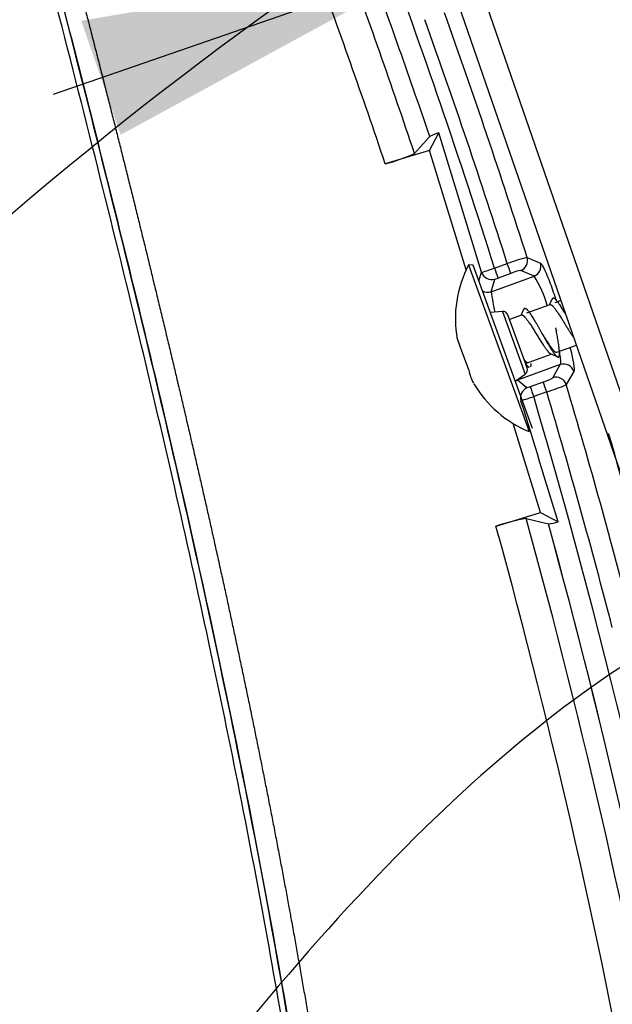
# Model space of a CAD drawing. Units: millimetres. Extents: x 0 to 356, y -44 to 204.
# Drawn here: x 207 to 212, y 147 to 155 of the extents above; entities that cross this region are included whole.
import ezdxf
from ezdxf import colors
from ezdxf.entities.mleader import LeaderData, LeaderLine
from ezdxf.enums import TextEntityAlignment as Align
from ezdxf.math import Vec2, Vec3

# ---------------------------------------------------------------- set-up
doc = ezdxf.new("R2010")
doc.units = ezdxf.units.MM
for name, color, linetype in [('LIST-106-MODO081', 7, 'Continuous'), ('PATA-106N', 7, 'Continuous'), ('Predeterminado', 7, 'Continuous'), ('T.INVI.007.35.NE', 7, 'Continuous')]:
    doc.layers.add(name, color=color, linetype=linetype)
doc.styles.add('SEACAD_Arial', font='arial.ttf')
doc.dimstyles.new('ISO', dxfattribs={"dimtxt": 3.125, "dimasz": 3.125, "dimexe": 1.5625, "dimexo": 0, "dimgap": 0.78125, "dimtad": 0, "dimlfac": 11.111111, "dimtxsty": 'SEACAD_Arial', "dimblk1": '_SE_FILLED', "dimblk2": '_SE_FILLED', "dimsah": 1, "dimcen": 1.5625, "dimadec": 1, "dimazin": 0, "dimtfac": 0.5, "dimtmove": 0, "dimatfit": 3, "dimfxl": 1, "dimarcsym": 0})

# ---------------------------------------------------------------- blocks, each defined once
blk = doc.blocks.new('SE')
at = {"layer": 'LIST-106-MODO081', "color": 7, "linetype": 'Continuous'}
for p, q in [((209.3813, 158.8884), (212.3251, 150.3834)), ((212.1125, 150.3098), (209.1687, 158.8148))]:
    blk.add_line(p, q, dxfattribs=at)
at = {"layer": 'PATA-106N', "color": 7, "linetype": 'Continuous'}
for p, q in [((210.1888, 153.886), (210.2692, 154.0374)), ((210.6365, 152.8365), (210.2692, 154.0374)), ((210.1888, 153.886), (209.8058, 153.7689)), ((210.5048, 152.8556), (210.1888, 153.886)), ((210.7495, 152.8692), (210.8595, 152.9093)), ((211.0312, 152.9609), (211.1461, 152.9128)), ((210.6144, 152.7578), (210.6365, 152.8365)), ((210.8902, 152.825), (210.7803, 152.785)), ((211.0914, 152.8013), (210.9765, 152.8495)), ((210.7217, 152.6668), (211.0914, 152.8013)), ((210.7217, 152.6668), (210.7519, 152.7742)), ((210.7519, 152.7742), (210.7802, 152.7849)), ((211.3174, 152.0377), (210.9464, 151.9027)), ((211.2519, 151.9239), (211.3174, 152.0377)), ((211.434, 151.979), (211.3685, 151.8652)), ((211.0298, 151.8365), (210.9464, 151.9027)), ((211.0569, 151.846), (211.0298, 151.8365)), ((211.1694, 151.8869), (211.057, 151.846)), ((210.9769, 151.727), (210.978, 151.7231)), ((211.2001, 151.8026), (211.0874, 151.7616)), ((211.147, 150.7614), (210.9116, 151.5291)), ((210.7627, 150.6439), (211.147, 150.7614)), ((211.0227, 150.7099), (211.2145, 150.6628)), ((211.147, 150.7614), (211.2985, 150.6809)), ((210.7627, 150.6439), (210.7621, 150.6437))]:
    blk.add_line(p, q, dxfattribs=at)
for centre, radius, start, end in [((152.5073, 134.4882), 61.0739, 17.515541, 20.302926), ((152.3221, 134.4708), 60.9055, 18.562871, 20.302416), ((152.4808, 134.4786), 60.9227, 18.694251, 20.30274), ((152.3234, 134.471), 60.6352, 18.557847, 20.302695), ((152.8147, 134.4355), 61.0931, 17.651961, 19.74442), ((152.9119, 134.4693), 60.8108, 17.652029, 19.745398), ((210.3835, 153.6365), 0.4168, 105.91362, 117.74672), ((209.3617, 155.4037), 1.694, 285.19586, 294.30417), ((211.353, 151.5817), 1.4163, 103.13174, 110.38319), ((205.8909, 151.0895), 5.2916, 19.14452, 20.11585), ((210.9449, 152.9342), 0.0904, 290.57802, 17.25468), ((211.0596, 152.886), 0.0905, 290.56146, 17.11276), ((210.9068, 152.9241), 0.2842, 197.9626, 199.3838), ((211.957, 149.301), 3.767, 108.69669, 110.48358), ((210.7263, 152.865), 0.0943, 201.86984, 285.74352), ((227.0253, 158.7728), 17.3135, 199.93669, 200.23361), ((211.0291, 152.5001), 0.3534, 98.53236, 113.20968), ((210.3917, 152.3384), 0.8389, 14.36861, 33.4867), ((210.6912, 152.7517), 0.0903, 238.70494, 289.74581), ((212.1771, 152.8317), 1.4647, 186.46555, 193.45656), ((211.3475, 151.9525), 0.0904, 17.14041, 109.46914), ((211.0627, 152.236), 0.365, 286.9356, 301.25551), ((211.2821, 151.8387), 0.0904, 17.00821, 109.3887), ((211.0682, 151.7504), 0.0943, 114.03858, 194.38911), ((246.0701, 164.4723), 37.2202, 199.83004, 199.96815), ((205.8986, 149.8825), 5.6387, 19.90995, 20.82148), ((210.8089, 153.1158), 1.3702, 286.59917, 294.10953), ((152.7836, 134.434), 61.1232, 14.573608, 16.569588), ((209.9198, 155.2957), 3.7219, 286.49981, 288.28301), ((49.8814, 101.6027), 168.7133, 16.911704, 17.281999), ((152.708, 134.5259), 60.8707, 3.718768, 16.448534), ((152.9284, 134.4741), 60.7937, 14.571575, 16.561164), ((153.1478, 134.4866), 60.992, 14.73028, 16.143035), ((211.2773, 149.1625), 1.5682, 99.33963, 109.15279), ((152.3494, 134.4798), 60.8768, 4.835191, 15.462487), ((152.3471, 134.4793), 60.6102, 4.824774, 15.467708), ((211.1687, 151.0788), 0.4185, 276.28678, 288.0699), ((152.5273, 134.4935), 60.874, 4.930704, 15.403784), ((152.715, 134.5271), 60.6842, 4.914288, 15.420231)]:
    blk.add_arc(centre, radius, start, end, dxfattribs=at)
for points, degree, knots in [([(209.8637, 132.8917), (209.8671, 133.0245), (209.872, 133.2362), (209.8778, 133.5448), (209.8822, 133.8358), (209.8859, 134.1811), (209.8881, 134.5809), (209.8879, 135.035), (209.8842, 135.5434), (209.8758, 136.1063), (209.8616, 136.7234), (209.8399, 137.3948), (209.8094, 138.1202), (209.7681, 138.8993), (209.7142, 139.7321), (209.6458, 140.6184), (209.5609, 141.5578), (209.4572, 142.5499), (209.332, 143.5941), (209.1829, 144.6897), (209.0072, 145.8363), (208.8024, 147.0332), (208.5675, 148.28), (208.2992, 149.5755), (208.0037, 150.9207), (207.6766, 152.3145), (207.3204, 153.7571), (206.9407, 155.2498), (206.535, 156.7917), (206.1007, 158.3822), (205.6433, 160.0227), (205.1723, 161.7158), (204.6851, 163.4608), (204.1819, 165.2577), (203.6654, 167.1073), (203.3151, 168.3575), (203.1375, 168.9913)], 3, [0.495226, 0.495226, 0.495226, 0.495226, 0.5006785, 0.5039158, 0.5078975, 0.5126234, 0.5180931, 0.5243068, 0.5312643, 0.538966, 0.5474123, 0.556604, 0.5665388, 0.5772149, 0.5886329, 0.6007944, 0.6137013, 0.6273525, 0.6417408, 0.6568683, 0.6727388, 0.6893545, 0.7067125, 0.7248157, 0.7436606, 0.7632495, 0.7835825, 0.8046564, 0.8264721, 0.8490312, 0.8723344, 0.8963812, 0.9211715, 0.9467053, 0.9729814, 1, 1, 1, 1]), ([(203.1926, 168.9916), (203.5991, 167.5498), (204, 166.1054), (204.8078, 163.2189), (205.2108, 161.7756), (206.0143, 158.8881), (206.4172, 157.4457), (206.9886, 155.2739), (207.1749, 154.5488), (207.5389, 153.0964), (207.7179, 152.3693), (208.2299, 150.1847), (208.5441, 148.7238), (209.0807, 145.7884), (209.3032, 144.3134), (209.6486, 141.3462), (209.7728, 139.8529), (209.9253, 136.8706), (209.9538, 135.379), (209.9177, 132.3954), (209.8537, 130.9031), (209.6348, 127.918), (209.4823, 126.4303), (209.1801, 124.2076), (209.0681, 123.4682), (208.871, 122.3653), (208.7992, 121.9986), (208.6571, 121.2621), (208.5867, 120.8937), (208.3773, 119.7883), (208.2378, 119.0531), (207.9443, 117.5843), (207.7993, 116.8458), (207.5159, 115.3753), (207.3659, 114.6418), (207.0702, 113.1708), (206.9279, 112.4341), (206.6381, 110.964), (206.4888, 110.2297), (206.1928, 108.7596), (206.0453, 108.0245), (205.3121, 104.3478), (204.7408, 101.4031), (204.1838, 98.4561)], 3, [0, 0, 0, 0, 0.0625, 0.0625, 0.125, 0.125, 0.1875, 0.1875, 0.21875, 0.21875, 0.25, 0.25, 0.3125, 0.3125, 0.375, 0.375, 0.4375, 0.4375, 0.5, 0.5, 0.5625, 0.5625, 0.625, 0.625, 0.65625, 0.65625, 0.671875, 0.671875, 0.6875, 0.6875, 0.71875, 0.71875, 0.75, 0.75, 0.78125, 0.78125, 0.8125, 0.8125, 0.84375, 0.84375, 0.875, 0.875, 1, 1, 1, 1]), ([(204.1838, 98.4561), (204.2024, 98.5543), (204.2606, 98.8625), (204.3667, 99.4226), (204.5822, 100.5561), (204.9732, 102.5953), (205.4113, 104.8356), (205.8167, 106.8794), (206.0837, 108.2166), (206.3654, 109.6197), (206.6335, 110.9401), (206.8916, 112.2502), (207.1232, 113.4409), (207.357, 114.5894), (207.5792, 115.6981), (207.7832, 116.7674), (207.9928, 117.8311), (208.2048, 118.8856), (208.405, 119.9289), (208.5882, 120.9044), (208.7628, 121.811), (208.9242, 122.6495), (209.0672, 123.4878), (209.3266, 125.1911), (209.634, 127.7795), (209.8787, 131.1836), (209.9655, 134.5261), (209.9, 137.8659), (209.6686, 141.2724), (209.2576, 144.7359), (208.665, 148.1719), (208.0525, 150.9793), (207.5201, 153.1765), (207.1179, 154.7755), (206.7021, 156.3708), (206.2724, 157.9622), (205.8298, 159.55), (205.3884, 161.138), (204.9456, 162.7256), (204.4316, 164.5635), (203.8475, 166.6522), (203.4109, 168.2118), (203.1926, 168.9916)], 3, [0, 0, 0, 0, 0.004173, 0.0131, 0.023804, 0.052356, 0.099805, 0.119126, 0.139367, 0.156748, 0.17889, 0.19563, 0.212509, 0.229542, 0.244574, 0.259729, 0.274998, 0.289848, 0.304642, 0.319363, 0.331295, 0.343196, 0.355022, 0.366804, 0.415141, 0.463821, 0.509273, 0.55472, 0.603266, 0.651794, 0.700303, 0.748806, 0.77176, 0.79471, 0.817657, 0.840602, 0.863546, 0.886489, 0.90943, 0.93237, 0.966184, 1, 1, 1, 1]), ([(203.3632, 169.0397), (203.5037, 168.5413), (203.6673, 167.9576), (203.7963, 167.497), (203.97, 166.8751), (204.0285, 166.6654), (204.1211, 166.3338), (204.2452, 165.889), (204.2721, 165.7925), (204.4519, 165.1486), (204.5746, 164.7099), (205.2247, 162.3871), (205.7833, 160.3794), (205.8587, 160.1087), (205.934, 159.838), (206.0094, 159.5673), (206.0846, 159.2965), (206.2549, 158.6831), (206.3841, 158.2132), (206.5441, 157.6313), (206.6799, 157.1288), (206.8339, 156.5586), (206.9696, 156.0429), (207.1177, 155.48), (207.2529, 154.9552), (207.3973, 154.3949), (207.5301, 153.8658), (207.6704, 153.3071), (207.7999, 152.7747), (207.9357, 152.2167), (208.0611, 151.6815), (208.1927, 151.1202), (208.3122, 150.5865), (208.4376, 150.0261), (208.5513, 149.4894), (208.6699, 148.9294), (208.7767, 148.39), (208.8877, 147.8299), (208.9868, 147.288), (209.1899, 146.1767), (209.3553, 145.0752), (209.523, 143.9582), (209.652, 142.8503), (209.7815, 141.7374), (209.8753, 140.6133), (209.9686, 139.4948), (210.0261, 138.3708), (210.1403, 136.1379), (210.113, 133.8851), (210.0994, 132.7611), (210.052, 131.641), (210.0044, 130.5163), (209.9227, 129.3975), (209.8407, 128.2736), (209.7244, 127.1576), (209.6076, 126.0362), (209.4565, 124.9246), (209.3767, 124.3378), (209.2954, 123.8114), (209.2062, 123.233), (209.1112, 122.7017), (209.0657, 122.4471), (209.0095, 122.1487), (208.9852, 122.0192), (208.9571, 121.8725), (208.9333, 121.7482), (208.904, 121.5964), (208.8839, 121.4925), (208.8506, 121.3204), (208.81, 121.1115), (208.797, 121.0445), (208.767, 120.8891), (208.7438, 120.7684), (208.7154, 120.6205), (208.6911, 120.4923), (208.6254, 120.1452), (208.5863, 119.9399), (208.5285, 119.6359), (208.4807, 119.3876), (208.4244, 119.0942), (208.3738, 118.8356), (208.3175, 118.5471), (208.2649, 118.284), (208.0417, 117.1668), (207.8317, 116.077), (207.7819, 115.8189), (207.7239, 115.5252), (207.6751, 115.2786), (207.614, 114.9738), (207.5747, 114.7781), (207.5029, 114.4226), (207.4619, 114.2192), (207.4473, 114.147), (207.4161, 113.9922), (207.3918, 113.8714), (207.3407, 113.6171), (207.2819, 113.3199), (207.2353, 113.0841), (207.1733, 112.7683), (207.1519, 112.6589), (207.1193, 112.4924), (207.0692, 112.2365), (207.0653, 112.2165), (207.0006, 111.8864), (206.9569, 111.6648), (206.858, 111.1632), (206.7376, 110.5618), (206.6867, 110.3073), (206.627, 110.0106), (206.5794, 109.7741), (206.5159, 109.4594), (206.5132, 109.446), (206.4047, 108.9082), (206.3379, 108.577), (206.2936, 108.357), (206.1667, 107.7269), (206.0725, 107.2545), (205.2038, 102.8987), (204.358, 98.4232)], 2, [0, 0, 0, 0.015625, 0.015625, 0.03125, 0.03125, 0.039062, 0.039062, 0.046875, 0.046875, 0.0625, 0.0625, 0.125, 0.125, 0.132812, 0.132812, 0.140625, 0.140625, 0.15625, 0.15625, 0.171875, 0.171875, 0.1875, 0.1875, 0.203125, 0.203125, 0.21875, 0.21875, 0.234375, 0.234375, 0.25, 0.25, 0.265625, 0.265625, 0.28125, 0.28125, 0.296875, 0.296875, 0.3125, 0.3125, 0.34375, 0.34375, 0.375, 0.375, 0.40625, 0.40625, 0.4375, 0.4375, 0.5, 0.5, 0.53125, 0.53125, 0.5625, 0.5625, 0.59375, 0.59375, 0.625, 0.625, 0.640625, 0.640625, 0.65625, 0.65625, 0.664062, 0.664062, 0.667969, 0.667969, 0.671875, 0.671875, 0.675781, 0.675781, 0.679688, 0.679688, 0.683594, 0.683594, 0.6875, 0.6875, 0.695312, 0.695312, 0.703125, 0.703125, 0.710938, 0.710938, 0.71875, 0.71875, 0.75, 0.75, 0.757812, 0.757812, 0.765625, 0.765625, 0.773438, 0.773438, 0.777344, 0.777344, 0.78125, 0.78125, 0.789062, 0.789062, 0.796875, 0.796875, 0.800781, 0.800781, 0.804688, 0.804688, 0.8125, 0.8125, 0.828125, 0.828125, 0.835938, 0.835938, 0.84375, 0.84375, 0.851562, 0.851562, 0.859375, 0.859375, 0.875, 0.875, 1, 1, 1]), ([(211.1461, 152.9126), (211.1469, 152.912), (211.1485, 152.9111), (211.1511, 152.9088), (211.155, 152.9044), (211.1608, 152.8959), (211.1688, 152.8819), (211.1778, 152.8643), (211.1931, 152.8316), (211.2151, 152.779), (211.2434, 152.7031), (211.2639, 152.6438), (211.2753, 152.6096), (211.278, 152.6011)], 3, [0, 0, 0, 0, 0.0340402, 0.0679189, 0.1015102, 0.1718932, 0.2401546, 0.3107738, 0.3786651, 0.5623664, 0.7071921, 0.844924, 0.88966, 0.88966, 0.88966, 0.88966]), ([(211.3174, 152.0377), (211.3178, 152.0384), (211.3188, 152.0398), (211.3199, 152.0432), (211.3208, 152.0478), (211.3213, 152.054), (211.3215, 152.0619), (211.3211, 152.0764), (211.3191, 152.0978), (211.3154, 152.1232), (211.3125, 152.1405), (211.311, 152.1489), (211.3104, 152.1523)], 3, [0, 0, 0, 0, 0.0344271, 0.0718013, 0.1121228, 0.1553915, 0.2016075, 0.2507708, 0.3741387, 0.4574242, 0.5005544, 0.5289743, 0.5289743, 0.5289743, 0.5289743]), ([(211.4019, 152.1837), (211.4032, 152.1782), (211.4101, 152.1504), (211.4211, 152.1023), (211.4306, 152.0522), (211.4357, 152.0151), (211.4366, 151.995), (211.4357, 151.9841), (211.4345, 151.9808), (211.4339, 151.9791)], 3, [0.3478752, 0.3478752, 0.3478752, 0.3478752, 0.3801529, 0.5128517, 0.6555091, 0.7666623, 0.8848791, 0.9419726, 0.9999622, 0.9999622, 0.9999622, 0.9999622])]:
    blk.add_open_spline(points, degree=degree, knots=knots, dxfattribs=at)
blk.add_open_spline([(210.1894, 154.0054), (210.1243, 153.9326), (210.059, 153.8598)], degree=2, dxfattribs=at)
at = {"layer": 'T.INVI.007.35.NE', "color": 7, "linetype": 'Continuous'}
for p, q in [((210.5257, 152.8977), (211.049, 151.4602)), ((210.5644, 152.8951), (210.5257, 152.8977)), ((211.0769, 151.4871), (210.5644, 152.8951)), ((211.3234, 152.5896), (211.2706, 152.5703)), ((210.8178, 152.4963), (210.7129, 152.4871)), ((210.8178, 152.4963), (211.0146, 151.9554)), ((211.2283, 152.555), (211.0254, 152.4811)), ((211.0158, 152.0498), (210.864, 152.4668)), ((210.9831, 152.4657), (210.8783, 152.4275)), ((210.4558, 152.1859), (210.426, 152.2677)), ((211.1574, 152.3094), (211.1576, 152.3086)), ((210.5266, 151.9914), (210.4558, 152.1859)), ((211.2865, 152.1451), (211.4559, 152.2068)), ((211.0168, 152.047), (211.2397, 152.1281)), ((211.0158, 152.0498), (211.0167, 152.0473)), ((211.0165, 152.0474), (211.0195, 152.0394)), ((211.0167, 152.0473), (211.0165, 152.0474)), ((211.0311, 152.0077), (211.0195, 152.0394)), ((211.0244, 152.0252), (211.0473, 152.0148)), ((210.9284, 151.8951), (211.0146, 151.9554))]:
    blk.add_line(p, q, dxfattribs=at)
for centre, radius, start, end in [((211.4014, 152.436), 0.99, 152.19902, 190.31522), ((194.4998, 160.5686), 18.5456, 334.39298, 334.57538), ((210.8217, 152.4514), 0.045, 20, 95), ((194.2545, 160.4793), 18.5456, 334.39298, 334.57538), ((203.7821, 135.6713), 18.0676, 65.4377, 65.64296), ((210.9099, 152.0672), 0.3908, 191.17019, 208.82981), ((210.9888, 151.9923), 0.045, 305, 20), ((211.423, 152.3768), 0.99, 210.72089, 247.80098)]:
    blk.add_arc(centre, radius, start, end, dxfattribs=at)
for points, weights, knots in [([(211.2489, 152.6059), (211.2569, 152.6241), (211.2794, 152.5973), (211.3141, 152.5559), (211.373, 152.4517)], [0.935017313245, 0.921424626197, 1, 0.884031110048, 0.968828392439], [0.14942072, 0.14942072, 0.14942072, 0.15873016, 0.15873016, 0.1724699, 0.1724699, 0.1724699]), ([(211.0036, 152.5166), (211.0116, 152.5349), (211.0342, 152.508), (211.0751, 152.4592), (211.1442, 152.3329), (211.2133, 152.2067), (211.2619, 152.1366), (211.3106, 152.0665), (211.3106, 152.1302), (211.3105, 152.1938), (211.2823, 152.335), (211.2804, 152.3444), (211.2786, 152.3539)], [0.935017313245, 0.921424626197, 1, 0.866025403784, 1, 0.866025403784, 1, 0.866025403784, 1, 0.866025403784, 1, 0.989750082885, 0.981068534758], [0.05418263, 0.05418263, 0.05418263, 0.06349206, 0.06349206, 0.07936508, 0.07936508, 0.0952381, 0.0952381, 0.11111111, 0.11111111, 0.12698413, 0.12698413, 0.12819851, 0.12819851, 0.12819851]), ([(211.2286, 152.555), (211.2374, 152.5577), (211.2511, 152.5435), (211.2883, 152.5049), (211.3486, 152.403), (211.3958, 152.323), (211.4361, 152.2668)], [0.935523205844, 0.945980811879, 1, 0.866025403784, 1, 0.891795714703, 0.958373331159], [0.13811336, 0.13811336, 0.13811336, 0.14462077, 0.14462077, 0.16076, 0.16076, 0.17379482, 0.17379482, 0.17379482]), ([(210.9833, 152.4658), (210.9921, 152.4684), (211.0059, 152.4542), (211.043, 152.4156), (211.1033, 152.3137), (211.1636, 152.2117), (211.2071, 152.1557), (211.2228, 152.1355), (211.2343, 152.1305)], [0.935523205844, 0.945980811879, 1, 0.866025403784, 1, 0.866025403784, 1, 0.946930614604, 0.935904418676], [0.04127797, 0.04127797, 0.04127797, 0.04778539, 0.04778539, 0.06392462, 0.06392462, 0.08006385, 0.08006385, 0.08645684, 0.08645684, 0.08645684]), ([(211.1599, 152.3052), (211.2124, 152.2187), (211.2494, 152.1711), (211.2738, 152.1397), (211.2867, 152.1452)], [0.969168335749, 0.883799205538, 1, 0.920044591906, 0.935523205844], [0.08147088, 0.08147088, 0.08147088, 0.0952381, 0.0952381, 0.10471104, 0.10471104, 0.10471104]), ([(211.0621, 152.0196), (211.0653, 152.0267), (211.0653, 152.0409), (211.0653, 152.0441), (211.0652, 152.0477)], [0.949759526419, 0.966506350946, 1, 0.992204211112, 0.985315673689], [0.011904762, 0.011904762, 0.011904762, 0.015873016, 0.015873016, 0.016796644, 0.016796644, 0.016796644])]:
    blk.add_rational_spline(points, weights, degree=2, knots=knots, dxfattribs=at)
for points, weights in [([(211.0041, 152.0819), (211.0285, 152.0504), (211.0415, 152.056)], [1, 0.920044591906, 0.935523205844]), ([(211.0167, 152.0473), (211.0345, 152.0217), (211.0466, 152.0151)], [1, 0.946350931759, 0.935668554285])]:
    blk.add_rational_spline(points, weights, degree=2, dxfattribs=at)
blk = doc.blocks.new('DMBLK87')
at = {"layer": 'Predeterminado', "linetype": 'Continuous'}
for points in [[(216.4042, 157.0949), (216.0635, 158.0793), (213.2808, 156.5649)], [(207.5213, 154.0203), (210.3041, 155.5346), (207.1806, 155.0046)]]:
    blk.add_hatch(color=7, dxfattribs=at).paths.add_polyline_path(points)
at = {"layer": 'Predeterminado', "color": 7, "linetype": 'Continuous'}
blk.add_line((206.9425, 154.3711), (219.187, 158.6093), dxfattribs=at)
at = {"layer": 'Predeterminado', "color": 7, "linetype": 'Continuous', "style": 'SEACAD_Arial'}
blk.add_text('35', height=3.125, rotation=19.09238, dxfattribs=at).set_placement((200.7756, 153.89), align=Align.TOP_LEFT)
blk = doc.blocks.new('_SE_FILLED')
at = {"color": 0}
blk.add_line((0, 0), (-1, 0), dxfattribs=at)
blk.add_solid([(0, 0), (-1, -0.1665), (-1, 0.1665), (0, 0)], dxfattribs=at)
blk = doc.blocks.new('DMBLK90')
at = {"layer": 'Predeterminado', "linetype": 'Continuous'}
for points in [[(195.8157, 168.1949), (196.8573, 168.1949), (196.3365, 171.3199)], [(195.8157, 99.9954), (196.3365, 96.8704), (196.8573, 99.9954)]]:
    blk.add_hatch(color=7, dxfattribs=at).paths.add_polyline_path(points)
at = {"layer": 'Predeterminado', "color": 7, "linetype": 'Continuous'}
for p, q in [((207.8777, 171.3199), (194.774, 171.3199)), ((196.3365, 171.3199), (196.3365, 138.8574)), ((196.3365, 129.3329), (196.3365, 96.8704)), ((206.4223, 96.8704), (194.774, 96.8704))]:
    blk.add_line(p, q, dxfattribs=at)
at = {"layer": 'Predeterminado', "color": 7, "linetype": 'Continuous', "style": 'SEACAD_Arial'}
blk.add_text('827', height=3.125, rotation=90, dxfattribs=at).set_placement((194.774, 130.4267), align=Align.TOP_LEFT)
blk = doc.blocks.new('_DOT')
at = {"color": 0}
blk.add_line((0, 0), (-1, 0), dxfattribs=at)
at = {"color": 0, "const_width": 0.333}
blk.add_lwpolyline([(-0.1665, 0, 1), (0.1665, 0, 1)], format="xyb", close=True, dxfattribs=at)

msp = doc.modelspace()

# ---------------------------------------------------------------- linework, layer by layer
at = {"color": 7, "linetype": 'Continuous'}
for points in [[(202.04012, 148.48768), (203.4891, 150.87103), (208.04387, 154.93054), (210.97698, 156.45279)], [(212.76645, 149.96019), (211.08112, 149.13895), (209.45613, 147.57629), (207.43239, 144.83074)]]:
    msp.add_open_spline(points, degree=3, dxfattribs=at)

# ---------------------------------------------------------------- block references
at = {"layer": 'Predeterminado'}
msp.add_blockref('SE', (0, 0), dxfattribs=at)

# ---------------------------------------------------------------- dimensions: what is measured, and where the dimension line sits
at = {"layer": 'Predeterminado', "color": 7, "linetype": 'Continuous'}
dim = msp.add_linear_dim(base=(196.3365, 96.87041), p1=(207.87767, 171.31989), p2=(206.42228, 96.87041), angle=90, text='\\A1;<>', dimstyle='ISO', override={"dimdec": 0}, dxfattribs=at)
dim.commit()
dim.dimension.update_dxf_attribs({"geometry": 'DMBLK90', "text_midpoint": (196.3365, 134.09515), "dimtype": 160})
dim = msp.add_linear_dim(base=(210.30406, 155.53461), p1=(209.16869, 158.81478), p2=(212.14541, 159.84512), angle=19.092379, text='\\A1;<>', dimstyle='ISO', dxfattribs=at)
dim.commit()
dim.dimension.update_dxf_attribs({"geometry": 'DMBLK87', "text_midpoint": (206.94253, 154.37107), "dimtype": 161})

# ---------------------------------------------------------------- leaders
ml = msp.add_multileader_mtext('Standard', dxfattribs=at)
ml.set_content('{\\pxsm0.9;\\fCalibri|b0||i0||c0|p34;\\W1.;Documento no contractual - Document no contractual - Non-contractual document - Non-contractual document - Documento não contratual\\P}', color=256)
ml.set_leader_properties()
ml.set_arrow_properties(name='DOT')
ml.build(insert=Vec2(0, 0))
ml.multileader.update_dxf_attribs({"leader_type": 0, "has_text_frame": 1, "dogleg_length": 0, "arrow_head_size": 1.8})
ctx = ml.context
ctx.base_point, ctx.char_height, ctx.arrow_head_size, ctx.plane_x_axis, ctx.plane_y_axis = Vec3(306.22662, 35.13378), 1.8, 1.8, Vec3(0, 1), Vec3(-1, 0)
notes = []
notes.append((ctx, [(0, (0, 0, 0), (0, 0), (1, 0), 1, [])]))
ctx.mtext.insert, ctx.mtext.text_direction, ctx.mtext.rotation = Vec3(305.32662, 37.13378), Vec3(0, 1), 1.5707963
for ctx, leaders in notes:
    for number, flags, end, landing, length, lines in leaders:
        leader = LeaderData()
        leader.index, (leader.has_last_leader_line, leader.has_dogleg_vector, leader.attachment_direction) = number, flags
        leader.last_leader_point, leader.dogleg_vector, leader.dogleg_length = Vec3(end), Vec3(landing), length
        for number, points, colour, breaks in lines:
            line = LeaderLine()
            line.index, line.vertices, line.color, line.breaks = number, Vec3.list(points), colors.encode_raw_color(colour), breaks
            leader.lines.append(line)
        ctx.leaders.append(leader)

doc.saveas('drawing.dxf')
